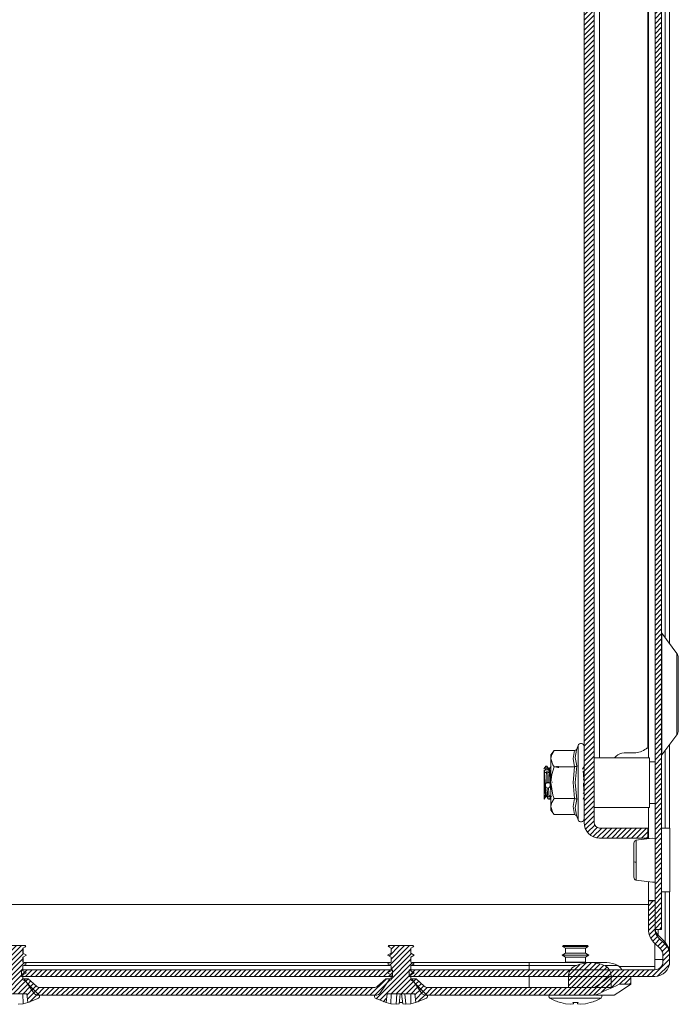
# Model space of a CAD drawing. Units: millimetres. Extents: x -133 to 11976, y -2344 to 5612.
# Drawn here: x 6789 to 6908, y 752 to 930 of the extents above; entities that cross this region are included whole.
import ezdxf

# ---------------------------------------------------------------- set-up
doc = ezdxf.new("R2010")
doc.units = ezdxf.units.MM

msp = doc.modelspace()

# ---------------------------------------------------------------- hatches: boundary and pattern name
at = {"linetype": 'Continuous', "lineweight": 0}
h = msp.add_hatch(dxfattribs=at)
h.set_pattern_fill('ANSI31', color=4, scale=0.2, style=0)
h.paths.add_polyline_path([(6903.97, 1948.89), (6903.97, 765.89), (6905.17, 765.89), (6905.17, 1948.89)], flags=0)
h = msp.add_hatch(dxfattribs=at)
h.set_pattern_fill('ANSI31', color=4, scale=0.2, style=0)
edge = h.paths.add_edge_path(flags=0)
edge.add_arc((6893.97, 1929.59), 2.8, 90, 180)
edge.add_line((6891.17, 1929.59), (6891.17, 785.19))
edge.add_arc((6893.97, 785.19), 2.8, 180, 270)
edge.add_line((6893.97, 782.39), (6902.67, 782.39))
edge.add_line((6902.67, 782.39), (6902.67, 784.19))
edge.add_line((6902.67, 784.19), (6893.97, 784.19))
edge.add_arc((6893.97, 785.19), 1, 180, 270, ccw=False)
edge.add_line((6892.97, 785.19), (6892.97, 1929.59))
edge.add_arc((6893.97, 1929.59), 1, 90, 180, ccw=False)
edge.add_line((6893.97, 1930.59), (6902.67, 1930.59))
edge.add_line((6902.67, 1930.59), (6902.67, 1932.39))
edge.add_line((6902.67, 1932.39), (6893.97, 1932.39))
h = msp.add_hatch(dxfattribs=at)
h.set_pattern_fill('ANSI31', color=4, scale=0.2, style=0)
edge = h.paths.add_edge_path(flags=0)
edge.add_line((6903.97, 771.04), (6902.77, 771.04))
edge.add_line((6902.77, 771.04), (6902.77, 765.87))
edge.add_arc((6905.97, 765.87), 3.2, 180, 225)
edge.add_line((6903.71, 763.61), (6904.97, 762.35))
edge.add_arc((6903.91, 761.29), 1.5, 0, 45, ccw=False)
edge.add_line((6905.41, 761.29), (6905.41, 760.09))
edge.add_arc((6903.91, 760.09), 1.5, 270, 360, ccw=False)
edge.add_line((6903.91, 758.59), (6859.61, 758.59))
edge.add_line((6859.61, 758.59), (6859.61, 757.39))
edge.add_line((6859.61, 757.39), (6903.91, 757.39))
edge.add_arc((6903.91, 760.09), 2.7, 270, 360)
edge.add_line((6906.61, 760.09), (6906.61, 761.29))
edge.add_arc((6903.91, 761.29), 2.7, 360, 405)
edge.add_line((6905.82, 763.2), (6904.56, 764.45))
edge.add_arc((6905.97, 765.87), 2, 180, 225, ccw=False)
edge.add_line((6903.97, 765.87), (6903.97, 771.04))
h = msp.add_hatch(dxfattribs=at)
h.set_pattern_fill('ANSI31', color=4, scale=0.2, style=0)
edge = h.paths.add_edge_path(flags=0)
edge.add_line((6786.32, 762.49), (6786.32, 761.59))
edge.add_spline(control_points=[(6786.32, 761.59), (6786.11, 761.47), (6785.91, 761.36), (6785.71, 761.24)], knot_values=[0.008124, 0.008124, 0.008124, 0.008124, 0.008823, 0.008823, 0.008823, 0.008823], weights=[1, 1, 1, 1], degree=3, periodic=0)
edge.add_spline(control_points=[(6785.71, 761.24), (6785.91, 761.12), (6786.11, 761), (6786.32, 760.89)], knot_values=[0.003336, 0.003336, 0.003336, 0.003336, 0.00404, 0.00404, 0.00404, 0.00404], weights=[1, 1, 1, 1], degree=3, periodic=0)
edge.add_line((6786.32, 760.89), (6786.32, 759.99))
edge.add_spline(control_points=[(6786.32, 759.99), (6786.11, 759.87), (6785.91, 759.76), (6785.71, 759.64)], knot_values=[0.008124, 0.008124, 0.008124, 0.008124, 0.008823, 0.008823, 0.008823, 0.008823], weights=[1, 1, 1, 1], degree=3, periodic=0)
edge.add_spline(control_points=[(6785.71, 759.64), (6785.91, 759.52), (6786.11, 759.4), (6786.32, 759.29)], knot_values=[0.003336, 0.003336, 0.003336, 0.003336, 0.00404, 0.00404, 0.00404, 0.00404], weights=[1, 1, 1, 1], degree=3, periodic=0)
edge.add_line((6786.32, 759.29), (6786.32, 758.39))
edge.add_spline(control_points=[(6786.32, 758.39), (6786.11, 758.27), (6785.91, 758.16), (6785.71, 758.04)], knot_values=[0.008124, 0.008124, 0.008124, 0.008124, 0.008823, 0.008823, 0.008823, 0.008823], weights=[1, 1, 1, 1], degree=3, periodic=0)
edge.add_spline(control_points=[(6785.71, 758.04), (6785.91, 757.92), (6786.11, 757.8), (6786.32, 757.69)], knot_values=[0.003336, 0.003336, 0.003336, 0.003336, 0.00404, 0.00404, 0.00404, 0.00404], weights=[1, 1, 1, 1], degree=3, periodic=0)
edge.add_line((6786.32, 757.69), (6786.32, 756.79))
edge.add_spline(control_points=[(6786.32, 756.79), (6786.11, 756.67), (6785.91, 756.56), (6785.71, 756.44)], knot_values=[0.008124, 0.008124, 0.008124, 0.008124, 0.008823, 0.008823, 0.008823, 0.008823], weights=[1, 1, 1, 1], degree=3, periodic=0)
edge.add_line((6785.71, 756.44), (6785.71, 756.28))
edge.add_spline(control_points=[(6785.71, 756.28), (6784.94, 755.52), (6784.18, 754.75), (6783.41, 753.99)], knot_values=[0.018121, 0.018121, 0.018121, 0.018121, 0.021337, 0.021337, 0.021337, 0.021337], weights=[1, 1, 1, 1], degree=3, periodic=0)
edge.add_spline(control_points=[(6783.41, 753.99), (6783.4, 753.97), (6783.39, 753.96), (6783.38, 753.95), (6783.36, 753.92), (6783.34, 753.88), (6783.33, 753.85), (6783.32, 753.82), (6783.32, 753.78), (6783.32, 753.74), (6783.32, 753.71), (6783.33, 753.67), (6783.34, 753.64), (6783.36, 753.6), (6783.38, 753.57), (6783.4, 753.55), (6783.42, 753.52), (6783.45, 753.5), (6783.48, 753.48)], knot_values=[0, 0, 0, 0, 0.000052, 0.000052, 0.000052, 0.000161, 0.000161, 0.000161, 0.00027, 0.00027, 0.00027, 0.000379, 0.000379, 0.000379, 0.000488, 0.000488, 0.000488, 0.000597, 0.000597, 0.000597, 0.000597], weights=[1, 1, 1, 1, 1, 1, 1, 1, 1, 1, 1, 1, 1, 1, 1, 1, 1, 1, 1], degree=3, periodic=0)
edge.add_spline(control_points=[(6783.48, 753.48), (6784.1, 753.13), (6784.77, 752.86), (6785.45, 752.66)], knot_values=[0.000098, 0.000098, 0.000098, 0.000098, 0.00222, 0.00222, 0.00222, 0.00222], weights=[1, 1, 1, 1], degree=3, periodic=0)
edge.add_line((6785.45, 752.66), (6785.62, 754.28))
edge.add_line((6785.62, 754.28), (6790.6, 754.28))
edge.add_line((6790.6, 754.28), (6790.77, 752.66))
edge.add_spline(control_points=[(6790.77, 752.66), (6791.45, 752.86), (6792.11, 753.13), (6792.73, 753.48)], knot_values=[0.007573, 0.007573, 0.007573, 0.007573, 0.009692, 0.009692, 0.009692, 0.009692], weights=[1, 1, 1, 1], degree=3, periodic=0)
edge.add_spline(control_points=[(6792.73, 753.48), (6792.74, 753.49), (6792.76, 753.5), (6792.77, 753.51), (6792.8, 753.53), (6792.82, 753.56), (6792.84, 753.59), (6792.86, 753.62), (6792.88, 753.65), (6792.88, 753.69), (6792.89, 753.72), (6792.89, 753.76), (6792.89, 753.8), (6792.89, 753.83), (6792.88, 753.87), (6792.86, 753.9), (6792.84, 753.93), (6792.82, 753.96), (6792.8, 753.99)], knot_values=[0, 0, 0, 0, 0.000052, 0.000052, 0.000052, 0.000161, 0.000161, 0.000161, 0.00027, 0.00027, 0.00027, 0.000379, 0.000379, 0.000379, 0.000488, 0.000488, 0.000488, 0.000597, 0.000597, 0.000597, 0.000597], weights=[1, 1, 1, 1, 1, 1, 1, 1, 1, 1, 1, 1, 1, 1, 1, 1, 1, 1, 1], degree=3, periodic=0)
edge.add_spline(control_points=[(6792.8, 753.99), (6792.63, 754.15), (6792.47, 754.31), (6792.31, 754.48), (6791.71, 755.08), (6791.11, 755.68), (6790.5, 756.28)], knot_values=[0.008198, 0.008198, 0.008198, 0.008198, 0.008893, 0.008893, 0.008893, 0.01144, 0.01144, 0.01144, 0.01144], weights=[1, 1, 1, 1, 1, 1, 1], degree=3, periodic=0)
edge.add_line((6790.5, 756.28), (6790.5, 756.44))
edge.add_spline(control_points=[(6790.5, 756.44), (6790.3, 756.56), (6790.1, 756.67), (6789.89, 756.79)], knot_values=[0.003336, 0.003336, 0.003336, 0.003336, 0.00404, 0.00404, 0.00404, 0.00404], weights=[1, 1, 1, 1], degree=3, periodic=0)
edge.add_line((6789.89, 756.79), (6789.89, 757.69))
edge.add_spline(control_points=[(6789.89, 757.69), (6790.1, 757.8), (6790.3, 757.92), (6790.5, 758.04)], knot_values=[0.008124, 0.008124, 0.008124, 0.008124, 0.008823, 0.008823, 0.008823, 0.008823], weights=[1, 1, 1, 1], degree=3, periodic=0)
edge.add_spline(control_points=[(6790.5, 758.04), (6790.3, 758.16), (6790.1, 758.27), (6789.89, 758.39)], knot_values=[0.003336, 0.003336, 0.003336, 0.003336, 0.00404, 0.00404, 0.00404, 0.00404], weights=[1, 1, 1, 1], degree=3, periodic=0)
edge.add_line((6789.89, 758.39), (6789.89, 759.29))
edge.add_spline(control_points=[(6789.89, 759.29), (6790.1, 759.4), (6790.3, 759.52), (6790.5, 759.64)], knot_values=[0.008124, 0.008124, 0.008124, 0.008124, 0.008823, 0.008823, 0.008823, 0.008823], weights=[1, 1, 1, 1], degree=3, periodic=0)
edge.add_spline(control_points=[(6790.5, 759.64), (6790.3, 759.76), (6790.1, 759.87), (6789.89, 759.99)], knot_values=[0.003336, 0.003336, 0.003336, 0.003336, 0.00404, 0.00404, 0.00404, 0.00404], weights=[1, 1, 1, 1], degree=3, periodic=0)
edge.add_line((6789.89, 759.99), (6789.89, 760.89))
edge.add_spline(control_points=[(6789.89, 760.89), (6790.1, 761), (6790.3, 761.12), (6790.5, 761.24)], knot_values=[0.008124, 0.008124, 0.008124, 0.008124, 0.008823, 0.008823, 0.008823, 0.008823], weights=[1, 1, 1, 1], degree=3, periodic=0)
edge.add_spline(control_points=[(6790.5, 761.24), (6790.3, 761.36), (6790.1, 761.47), (6789.89, 761.59)], knot_values=[0.003336, 0.003336, 0.003336, 0.003336, 0.00404, 0.00404, 0.00404, 0.00404], weights=[1, 1, 1, 1], degree=3, periodic=0)
edge.add_line((6789.89, 761.59), (6789.89, 762.49))
edge.add_spline(control_points=[(6789.89, 762.49), (6790.07, 762.59), (6790.24, 762.69), (6790.42, 762.79)], knot_values=[0.007894, 0.007894, 0.007894, 0.007894, 0.00849, 0.00849, 0.00849, 0.00849], weights=[1, 1, 1, 1], degree=3, periodic=0)
edge.add_spline(control_points=[(6790.42, 762.79), (6790.39, 762.84), (6790.36, 762.89), (6790.33, 762.94)], knot_values=[0.002488, 0.002488, 0.002488, 0.002488, 0.002667, 0.002667, 0.002667, 0.002667], weights=[1, 1, 1, 1], degree=3, periodic=0)
edge.add_spline(control_points=[(6790.33, 762.94), (6790.3, 762.95), (6790.28, 762.97), (6790.26, 762.98)], knot_values=[0.003079, 0.003079, 0.003079, 0.003079, 0.003153, 0.003153, 0.003153, 0.003153], weights=[1, 1, 1, 1], degree=3, periodic=0)
edge.add_line((6790.26, 762.98), (6785.95, 762.98))
edge.add_spline(control_points=[(6785.95, 762.98), (6785.93, 762.97), (6785.91, 762.95), (6785.89, 762.94)], knot_values=[0.008083, 0.008083, 0.008083, 0.008083, 0.008156, 0.008156, 0.008156, 0.008156], weights=[1, 1, 1, 1], degree=3, periodic=0)
edge.add_spline(control_points=[(6785.89, 762.94), (6785.86, 762.89), (6785.83, 762.84), (6785.8, 762.79)], knot_values=[0.003021, 0.003021, 0.003021, 0.003021, 0.003199, 0.003199, 0.003199, 0.003199], weights=[1, 1, 1, 1], degree=3, periodic=0)
edge.add_spline(control_points=[(6785.8, 762.79), (6785.97, 762.69), (6786.14, 762.59), (6786.32, 762.49)], knot_values=[0.00321, 0.00321, 0.00321, 0.00321, 0.003811, 0.003811, 0.003811, 0.003811], weights=[1, 1, 1, 1], degree=3, periodic=0)
h = msp.add_hatch(dxfattribs=at)
h.set_pattern_fill('ANSI31', color=4, scale=0.2, style=0)
edge = h.paths.add_edge_path(flags=0)
edge.add_line((6856.32, 762.49), (6856.32, 761.59))
edge.add_spline(control_points=[(6856.32, 761.59), (6856.11, 761.47), (6855.91, 761.36), (6855.71, 761.24)], knot_values=[0.008124, 0.008124, 0.008124, 0.008124, 0.008823, 0.008823, 0.008823, 0.008823], weights=[1, 1, 1, 1], degree=3, periodic=0)
edge.add_spline(control_points=[(6855.71, 761.24), (6855.91, 761.12), (6856.11, 761), (6856.32, 760.89)], knot_values=[0.003336, 0.003336, 0.003336, 0.003336, 0.00404, 0.00404, 0.00404, 0.00404], weights=[1, 1, 1, 1], degree=3, periodic=0)
edge.add_line((6856.32, 760.89), (6856.32, 759.99))
edge.add_spline(control_points=[(6856.32, 759.99), (6856.11, 759.87), (6855.91, 759.76), (6855.71, 759.64)], knot_values=[0.008124, 0.008124, 0.008124, 0.008124, 0.008823, 0.008823, 0.008823, 0.008823], weights=[1, 1, 1, 1], degree=3, periodic=0)
edge.add_spline(control_points=[(6855.71, 759.64), (6855.91, 759.52), (6856.11, 759.4), (6856.32, 759.29)], knot_values=[0.003336, 0.003336, 0.003336, 0.003336, 0.00404, 0.00404, 0.00404, 0.00404], weights=[1, 1, 1, 1], degree=3, periodic=0)
edge.add_line((6856.32, 759.29), (6856.32, 758.39))
edge.add_spline(control_points=[(6856.32, 758.39), (6856.11, 758.27), (6855.91, 758.16), (6855.71, 758.04)], knot_values=[0.008124, 0.008124, 0.008124, 0.008124, 0.008823, 0.008823, 0.008823, 0.008823], weights=[1, 1, 1, 1], degree=3, periodic=0)
edge.add_spline(control_points=[(6855.71, 758.04), (6855.91, 757.92), (6856.11, 757.8), (6856.32, 757.69)], knot_values=[0.003336, 0.003336, 0.003336, 0.003336, 0.00404, 0.00404, 0.00404, 0.00404], weights=[1, 1, 1, 1], degree=3, periodic=0)
edge.add_line((6856.32, 757.69), (6856.32, 756.79))
edge.add_spline(control_points=[(6856.32, 756.79), (6856.11, 756.67), (6855.91, 756.56), (6855.71, 756.44)], knot_values=[0.008124, 0.008124, 0.008124, 0.008124, 0.008823, 0.008823, 0.008823, 0.008823], weights=[1, 1, 1, 1], degree=3, periodic=0)
edge.add_line((6855.71, 756.44), (6855.71, 756.28))
edge.add_spline(control_points=[(6855.71, 756.28), (6854.94, 755.52), (6854.18, 754.75), (6853.41, 753.99)], knot_values=[0.018121, 0.018121, 0.018121, 0.018121, 0.021337, 0.021337, 0.021337, 0.021337], weights=[1, 1, 1, 1], degree=3, periodic=0)
edge.add_spline(control_points=[(6853.41, 753.99), (6853.4, 753.97), (6853.39, 753.96), (6853.38, 753.95), (6853.36, 753.92), (6853.34, 753.88), (6853.33, 753.85), (6853.32, 753.82), (6853.32, 753.78), (6853.32, 753.74), (6853.32, 753.71), (6853.33, 753.67), (6853.34, 753.64), (6853.36, 753.6), (6853.38, 753.57), (6853.4, 753.55), (6853.42, 753.52), (6853.45, 753.5), (6853.48, 753.48)], knot_values=[0, 0, 0, 0, 0.000052, 0.000052, 0.000052, 0.000161, 0.000161, 0.000161, 0.00027, 0.00027, 0.00027, 0.000379, 0.000379, 0.000379, 0.000488, 0.000488, 0.000488, 0.000597, 0.000597, 0.000597, 0.000597], weights=[1, 1, 1, 1, 1, 1, 1, 1, 1, 1, 1, 1, 1, 1, 1, 1, 1, 1, 1], degree=3, periodic=0)
edge.add_spline(control_points=[(6853.48, 753.48), (6854.1, 753.13), (6854.77, 752.86), (6855.45, 752.66)], knot_values=[0.000076, 0.000076, 0.000076, 0.000076, 0.002198, 0.002198, 0.002198, 0.002198], weights=[1, 1, 1, 1], degree=3, periodic=0)
edge.add_line((6855.45, 752.66), (6855.62, 754.28))
edge.add_line((6855.62, 754.28), (6860.6, 754.28))
edge.add_line((6860.6, 754.28), (6860.77, 752.66))
edge.add_spline(control_points=[(6860.77, 752.66), (6861.45, 752.86), (6862.11, 753.13), (6862.73, 753.48)], knot_values=[0.00755, 0.00755, 0.00755, 0.00755, 0.009669, 0.009669, 0.009669, 0.009669], weights=[1, 1, 1, 1], degree=3, periodic=0)
edge.add_spline(control_points=[(6862.73, 753.48), (6862.74, 753.49), (6862.76, 753.5), (6862.77, 753.51), (6862.8, 753.53), (6862.82, 753.56), (6862.84, 753.59), (6862.86, 753.62), (6862.88, 753.65), (6862.88, 753.69), (6862.89, 753.72), (6862.89, 753.76), (6862.89, 753.8), (6862.89, 753.83), (6862.88, 753.87), (6862.86, 753.9), (6862.84, 753.93), (6862.82, 753.96), (6862.8, 753.99)], knot_values=[0, 0, 0, 0, 0.000052, 0.000052, 0.000052, 0.000161, 0.000161, 0.000161, 0.00027, 0.00027, 0.00027, 0.000379, 0.000379, 0.000379, 0.000488, 0.000488, 0.000488, 0.000597, 0.000597, 0.000597, 0.000597], weights=[1, 1, 1, 1, 1, 1, 1, 1, 1, 1, 1, 1, 1, 1, 1, 1, 1, 1, 1], degree=3, periodic=0)
edge.add_spline(control_points=[(6862.8, 753.99), (6862.63, 754.15), (6862.47, 754.31), (6862.31, 754.48), (6861.71, 755.08), (6861.11, 755.68), (6860.5, 756.28)], knot_values=[0.008198, 0.008198, 0.008198, 0.008198, 0.008893, 0.008893, 0.008893, 0.01144, 0.01144, 0.01144, 0.01144], weights=[1, 1, 1, 1, 1, 1, 1], degree=3, periodic=0)
edge.add_line((6860.5, 756.28), (6860.5, 756.44))
edge.add_spline(control_points=[(6860.5, 756.44), (6860.3, 756.56), (6860.1, 756.67), (6859.89, 756.79)], knot_values=[0.003336, 0.003336, 0.003336, 0.003336, 0.00404, 0.00404, 0.00404, 0.00404], weights=[1, 1, 1, 1], degree=3, periodic=0)
edge.add_line((6859.89, 756.79), (6859.89, 757.69))
edge.add_spline(control_points=[(6859.89, 757.69), (6860.1, 757.8), (6860.3, 757.92), (6860.5, 758.04)], knot_values=[0.008124, 0.008124, 0.008124, 0.008124, 0.008823, 0.008823, 0.008823, 0.008823], weights=[1, 1, 1, 1], degree=3, periodic=0)
edge.add_spline(control_points=[(6860.5, 758.04), (6860.3, 758.16), (6860.1, 758.27), (6859.89, 758.39)], knot_values=[0.003336, 0.003336, 0.003336, 0.003336, 0.00404, 0.00404, 0.00404, 0.00404], weights=[1, 1, 1, 1], degree=3, periodic=0)
edge.add_line((6859.89, 758.39), (6859.89, 759.29))
edge.add_spline(control_points=[(6859.89, 759.29), (6860.1, 759.4), (6860.3, 759.52), (6860.5, 759.64)], knot_values=[0.008124, 0.008124, 0.008124, 0.008124, 0.008823, 0.008823, 0.008823, 0.008823], weights=[1, 1, 1, 1], degree=3, periodic=0)
edge.add_spline(control_points=[(6860.5, 759.64), (6860.3, 759.76), (6860.1, 759.87), (6859.89, 759.99)], knot_values=[0.003336, 0.003336, 0.003336, 0.003336, 0.00404, 0.00404, 0.00404, 0.00404], weights=[1, 1, 1, 1], degree=3, periodic=0)
edge.add_line((6859.89, 759.99), (6859.89, 760.89))
edge.add_spline(control_points=[(6859.89, 760.89), (6860.1, 761), (6860.3, 761.12), (6860.5, 761.24)], knot_values=[0.008124, 0.008124, 0.008124, 0.008124, 0.008823, 0.008823, 0.008823, 0.008823], weights=[1, 1, 1, 1], degree=3, periodic=0)
edge.add_spline(control_points=[(6860.5, 761.24), (6860.3, 761.36), (6860.1, 761.47), (6859.89, 761.59)], knot_values=[0.003336, 0.003336, 0.003336, 0.003336, 0.00404, 0.00404, 0.00404, 0.00404], weights=[1, 1, 1, 1], degree=3, periodic=0)
edge.add_line((6859.89, 761.59), (6859.89, 762.49))
edge.add_spline(control_points=[(6859.89, 762.49), (6860.07, 762.59), (6860.24, 762.69), (6860.42, 762.79)], knot_values=[0.007894, 0.007894, 0.007894, 0.007894, 0.00849, 0.00849, 0.00849, 0.00849], weights=[1, 1, 1, 1], degree=3, periodic=0)
edge.add_spline(control_points=[(6860.42, 762.79), (6860.39, 762.84), (6860.36, 762.89), (6860.33, 762.94)], knot_values=[0.002488, 0.002488, 0.002488, 0.002488, 0.002667, 0.002667, 0.002667, 0.002667], weights=[1, 1, 1, 1], degree=3, periodic=0)
edge.add_spline(control_points=[(6860.33, 762.94), (6860.3, 762.95), (6860.28, 762.97), (6860.26, 762.98)], knot_values=[0.003079, 0.003079, 0.003079, 0.003079, 0.003153, 0.003153, 0.003153, 0.003153], weights=[1, 1, 1, 1], degree=3, periodic=0)
edge.add_line((6860.26, 762.98), (6855.95, 762.98))
edge.add_spline(control_points=[(6855.95, 762.98), (6855.93, 762.97), (6855.91, 762.95), (6855.89, 762.94)], knot_values=[0.008083, 0.008083, 0.008083, 0.008083, 0.008156, 0.008156, 0.008156, 0.008156], weights=[1, 1, 1, 1], degree=3, periodic=0)
edge.add_spline(control_points=[(6855.89, 762.94), (6855.86, 762.89), (6855.83, 762.84), (6855.8, 762.79)], knot_values=[0.003021, 0.003021, 0.003021, 0.003021, 0.003199, 0.003199, 0.003199, 0.003199], weights=[1, 1, 1, 1], degree=3, periodic=0)
edge.add_spline(control_points=[(6855.8, 762.79), (6855.97, 762.69), (6856.14, 762.59), (6856.32, 762.49)], knot_values=[0.00321, 0.00321, 0.00321, 0.00321, 0.003811, 0.003811, 0.003811, 0.003811], weights=[1, 1, 1, 1], degree=3, periodic=0)
h = msp.add_hatch(dxfattribs=at)
h.set_pattern_fill('ANSI31', color=4, scale=0.2, style=0)
edge = h.paths.add_edge_path(flags=0)
edge.add_spline(control_points=[(6894.86, 759.35), (6894.51, 759.52), (6894.13, 759.65), (6893.75, 759.74), (6893.1, 759.89), (6892.42, 759.92), (6891.77, 759.85), (6891.1, 759.78), (6890.43, 759.61), (6889.81, 759.35)], knot_values=[0, 0, 0, 0, 0.001182, 0.001182, 0.001182, 0.003183, 0.003183, 0.003183, 0.005215, 0.005215, 0.005215, 0.005215], weights=[1, 1, 1, 1, 1, 1, 1, 1, 1, 1], degree=3, periodic=0)
edge.add_spline(control_points=[(6889.81, 759.35), (6889.63, 759.28), (6889.46, 759.19), (6889.3, 759.08), (6889.07, 758.94), (6888.87, 758.77), (6888.7, 758.56), (6888.59, 758.43), (6888.5, 758.28), (6888.44, 758.12), (6888.37, 757.96), (6888.34, 757.79), (6888.34, 757.62)], knot_values=[0, 0, 0, 0, 0.000579, 0.000579, 0.000579, 0.001376, 0.001376, 0.001376, 0.001888, 0.001888, 0.001888, 0.002407, 0.002407, 0.002407, 0.002407], weights=[1, 1, 1, 1, 1, 1, 1, 1, 1, 1, 1, 1, 1], degree=3, periodic=0)
edge.add_line((6888.34, 757.62), (6888.34, 755.39))
edge.add_line((6888.34, 755.39), (6896.03, 755.39))
edge.add_line((6896.03, 755.39), (6896.03, 757.62))
edge.add_spline(control_points=[(6896.03, 757.62), (6896.03, 757.66), (6896.02, 757.7), (6896.02, 757.74), (6896.01, 757.94), (6895.96, 758.14), (6895.88, 758.32), (6895.78, 758.54), (6895.64, 758.75), (6895.46, 758.93), (6895.29, 759.1), (6895.08, 759.24), (6894.86, 759.35)], knot_values=[0, 0, 0, 0, 0.000121, 0.000121, 0.000121, 0.000724, 0.000724, 0.000724, 0.001476, 0.001476, 0.001476, 0.002223, 0.002223, 0.002223, 0.002223], weights=[1, 1, 1, 1, 1, 1, 1, 1, 1, 1, 1, 1, 1], degree=3, periodic=0)
h = msp.add_hatch(dxfattribs=at)
h.set_pattern_fill('ANSI31', color=4, scale=0.2, style=0)
h.paths.add_polyline_path([(6856.61, 757.39), (6856.61, 758.59), (6789.61, 758.59), (6789.61, 757.39)], flags=0)
h = msp.add_hatch(dxfattribs=at)
h.set_pattern_fill('ANSI31', color=4, scale=0.2, style=0)
edge = h.paths.add_edge_path(flags=0)
edge.add_spline(control_points=[(6895.81, 757.39), (6895.59, 757.21), (6895.36, 757.04), (6895.13, 756.87), (6894.79, 756.62), (6894.45, 756.37), (6894.1, 756.12), (6893.75, 755.87), (6893.41, 755.63), (6893.06, 755.39)], knot_values=[0, 0, 0, 0, 0.000852, 0.000852, 0.000852, 0.002129, 0.002129, 0.002129, 0.003407, 0.003407, 0.003407, 0.003407], weights=[1, 1, 1, 1, 1, 1, 1, 1, 1, 1], degree=3, periodic=0)
edge.add_line((6893.06, 755.39), (6862.99, 755.39))
edge.add_spline(control_points=[(6862.99, 755.39), (6862.88, 755.39), (6862.77, 755.41), (6862.66, 755.44), (6862.56, 755.48), (6862.46, 755.54), (6862.37, 755.61), (6862.35, 755.62), (6862.33, 755.63), (6862.32, 755.65)], knot_values=[0, 0, 0, 0, 0.000336, 0.000336, 0.000336, 0.000672, 0.000672, 0.000672, 0.000737, 0.000737, 0.000737, 0.000737], weights=[1, 1, 1, 1, 1, 1, 1, 1, 1, 1], degree=3, periodic=0)
edge.add_spline(control_points=[(6862.32, 755.65), (6861.83, 756.09), (6861.34, 756.54), (6860.85, 756.99)], knot_values=[0.006938, 0.006938, 0.006938, 0.006938, 0.008921, 0.008921, 0.008921, 0.008921], weights=[1, 1, 1, 1], degree=3, periodic=0)
edge.add_line((6860.85, 756.99), (6860.1, 756.99))
edge.add_spline(control_points=[(6860.1, 756.99), (6860.66, 756.15), (6861.21, 755.32), (6861.77, 754.49)], knot_values=[0.01563, 0.01563, 0.01563, 0.01563, 0.018616, 0.018616, 0.018616, 0.018616], weights=[1, 1, 1, 1], degree=3, periodic=0)
edge.add_spline(control_points=[(6861.77, 754.49), (6861.83, 754.39), (6861.91, 754.31), (6862, 754.23), (6862.1, 754.16), (6862.22, 754.09), (6862.34, 754.05), (6862.46, 754.01), (6862.58, 753.99), (6862.71, 753.99)], knot_values=[0, 0, 0, 0, 0.000347, 0.000347, 0.000347, 0.000727, 0.000727, 0.000727, 0.001107, 0.001107, 0.001107, 0.001107], weights=[1, 1, 1, 1, 1, 1, 1, 1, 1, 1], degree=3, periodic=0)
edge.add_line((6862.71, 753.99), (6893.06, 753.99))
edge.add_spline(control_points=[(6893.06, 753.99), (6893.47, 754.16), (6893.88, 754.34), (6894.3, 754.52), (6894.71, 754.7), (6895.12, 754.88), (6895.53, 755.07), (6896.19, 755.37), (6896.85, 755.67), (6897.5, 755.99)], knot_values=[0, 0, 0, 0, 0.001349, 0.001349, 0.001349, 0.002698, 0.002698, 0.002698, 0.004877, 0.004877, 0.004877, 0.004877], weights=[1, 1, 1, 1, 1, 1, 1, 1, 1, 1], degree=3, periodic=0)
edge.add_line((6897.5, 755.99), (6899.61, 755.99))
edge.add_line((6899.61, 755.99), (6899.61, 757.39))
edge.add_line((6899.61, 757.39), (6895.81, 757.39))
h = msp.add_hatch(dxfattribs=at)
h.set_pattern_fill('ANSI31', color=4, scale=0.2, style=0)
edge = h.paths.add_edge_path(flags=0)
edge.add_spline(control_points=[(6853.89, 755.65), (6853.81, 755.57), (6853.71, 755.51), (6853.61, 755.47), (6853.51, 755.42), (6853.4, 755.4), (6853.28, 755.39), (6853.26, 755.39), (6853.24, 755.39), (6853.22, 755.39)], knot_values=[0, 0, 0, 0, 0.000336, 0.000336, 0.000336, 0.000672, 0.000672, 0.000672, 0.000737, 0.000737, 0.000737, 0.000737], weights=[1, 1, 1, 1, 1, 1, 1, 1, 1, 1], degree=3, periodic=0)
edge.add_line((6853.22, 755.39), (6792.99, 755.39))
edge.add_spline(control_points=[(6792.99, 755.39), (6792.88, 755.39), (6792.77, 755.41), (6792.66, 755.44), (6792.56, 755.48), (6792.46, 755.54), (6792.37, 755.61), (6792.35, 755.62), (6792.33, 755.63), (6792.32, 755.65)], knot_values=[0, 0, 0, 0, 0.000336, 0.000336, 0.000336, 0.000672, 0.000672, 0.000672, 0.000737, 0.000737, 0.000737, 0.000737], weights=[1, 1, 1, 1, 1, 1, 1, 1, 1, 1], degree=3, periodic=0)
edge.add_spline(control_points=[(6792.32, 755.65), (6791.83, 756.09), (6791.34, 756.54), (6790.85, 756.99)], knot_values=[0.006938, 0.006938, 0.006938, 0.006938, 0.008921, 0.008921, 0.008921, 0.008921], weights=[1, 1, 1, 1], degree=3, periodic=0)
edge.add_line((6790.85, 756.99), (6790.1, 756.99))
edge.add_spline(control_points=[(6790.1, 756.99), (6790.66, 756.15), (6791.21, 755.32), (6791.77, 754.49)], knot_values=[0.01563, 0.01563, 0.01563, 0.01563, 0.018616, 0.018616, 0.018616, 0.018616], weights=[1, 1, 1, 1], degree=3, periodic=0)
edge.add_spline(control_points=[(6791.77, 754.49), (6791.83, 754.39), (6791.91, 754.31), (6792, 754.23), (6792.1, 754.16), (6792.22, 754.09), (6792.34, 754.05), (6792.46, 754.01), (6792.58, 753.99), (6792.71, 753.99)], knot_values=[0, 0, 0, 0, 0.000347, 0.000347, 0.000347, 0.000727, 0.000727, 0.000727, 0.001107, 0.001107, 0.001107, 0.001107], weights=[1, 1, 1, 1, 1, 1, 1, 1, 1, 1], degree=3, periodic=0)
edge.add_line((6792.71, 753.99), (6853.5, 753.99))
edge.add_spline(control_points=[(6853.5, 753.99), (6853.62, 753.99), (6853.73, 754), (6853.84, 754.04), (6853.96, 754.08), (6854.08, 754.14), (6854.18, 754.21), (6854.28, 754.29), (6854.37, 754.38), (6854.44, 754.49)], knot_values=[0, 0, 0, 0, 0.000347, 0.000347, 0.000347, 0.000727, 0.000727, 0.000727, 0.001107, 0.001107, 0.001107, 0.001107], weights=[1, 1, 1, 1, 1, 1, 1, 1, 1, 1], degree=3, periodic=0)
edge.add_spline(control_points=[(6854.44, 754.49), (6855, 755.32), (6855.55, 756.15), (6856.11, 756.99)], knot_values=[0.005584, 0.005584, 0.005584, 0.005584, 0.008585, 0.008585, 0.008585, 0.008585], weights=[1, 1, 1, 1], degree=3, periodic=0)
edge.add_line((6856.11, 756.99), (6855.36, 756.99))
edge.add_spline(control_points=[(6855.36, 756.99), (6854.87, 756.54), (6854.38, 756.09), (6853.89, 755.65)], knot_values=[0.016276, 0.016276, 0.016276, 0.016276, 0.018245, 0.018245, 0.018245, 0.018245], weights=[1, 1, 1, 1], degree=3, periodic=0)

# ---------------------------------------------------------------- linework, layer by layer
at = {"color": 7, "linetype": 'Continuous', "lineweight": 15}
for p, q in [((6903.97, 765.89), (6903.97, 1948.89)), ((6905.17, 765.89), (6905.17, 1948.89)), ((6891.17, 1929.59), (6891.17, 785.19)), ((6892.97, 1929.59), (6892.97, 785.19)), ((6902.77, 796.89), (6902.77, 1917.89)), ((6902.67, 798.62), (6902.67, 1916.16)), ((6906.61, 817.47), (6906.61, 1897.3)), ((6907.91, 815.73), (6905.19, 819.36)), ((6908.17, 801.82), (6908.17, 814.95)), ((6905.19, 797.41), (6907.91, 801.04)), ((6889.83, 798.45), (6889.8, 798.27)), ((6889.8, 798.27), (6889.83, 798.45)), ((6890.07, 799.11), (6889.83, 798.45)), ((6906.61, 784.14), (6906.61, 799.3)), ((6885.77, 798.16), (6885.17, 797.39)), ((6885.17, 797.39), (6885.17, 796.72)), ((6885.17, 796.72), (6885.17, 792.39)), ((6889.46, 798.16), (6885.77, 798.16)), ((6902.97, 796.89), (6892.97, 796.89)), ((6896.67, 796.89), (6896.96, 797.18)), ((6898.38, 797.77), (6900.21, 797.77)), ((6902.97, 792.39), (6902.97, 796.89)), ((6884.46, 795.39), (6884.22, 795.39)), ((6884.31, 794.98), (6884.55, 794.99)), ((6889.46, 795.27), (6885.77, 795.27)), ((6886.24, 795.38), (6886.3, 795.08)), ((6886.48, 795.37), (6886.53, 795.09)), ((6889.83, 795.42), (6889.53, 792.39)), ((6903.97, 796.14), (6902.97, 796.14)), ((6883.97, 794.62), (6883.97, 793.25)), ((6883.97, 793.25), (6883.97, 792.16)), ((6884.14, 794.68), (6884.73, 794.7)), ((6884.36, 794.35), (6884.6, 794.36)), ((6883.97, 792.16), (6883.97, 791.6)), ((6883.97, 791.6), (6883.97, 789.9)), ((6884.3, 792.31), (6884.9, 792.38)), ((6884.47, 792.4), (6884.71, 792.42)), ((6884.53, 791.41), (6884.76, 791.44)), ((6885.17, 792.39), (6885.17, 788.06)), ((6889.53, 792.39), (6889.83, 789.35)), ((6902.97, 787.89), (6902.97, 792.39)), ((6883.97, 789.9), (6883.97, 789.5)), ((6883.97, 789.5), (6883.97, 789.39)), ((6884.64, 789.8), (6884.88, 789.81)), ((6884.72, 789.44), (6884.69, 789.45)), ((6884.69, 789.45), (6884.93, 789.45)), ((6884.72, 789.39), (6884.96, 789.39)), ((6884.98, 789.43), (6884.93, 789.45)), ((6885.77, 789.5), (6889.46, 789.5)), ((6891.17, 790.53), (6891.07, 790.52)), ((6892.97, 789.39), (6892.98, 789.4)), ((6885.17, 788.06), (6885.17, 787.39)), ((6892.97, 787.89), (6902.97, 787.89)), ((6902.77, 782.27), (6902.77, 787.89)), ((6902.97, 788.64), (6903.97, 788.64)), ((6885.17, 787.39), (6885.77, 786.61)), ((6889.46, 786.61), (6885.77, 786.61)), ((6889.8, 786.5), (6889.83, 786.32)), ((6889.83, 786.32), (6890.07, 785.66)), ((6893.97, 784.19), (6902.67, 784.19)), ((6902.67, 784.19), (6902.67, 782.39)), ((6906.67, 784.14), (6905.17, 784.14)), ((6906.67, 778.39), (6906.67, 784.14)), ((6893.97, 782.39), (6902.67, 782.39)), ((6900.17, 781.47), (6900.17, 778.06)), ((6900.17, 778.06), (6900.17, 775.3)), ((6906.67, 772.64), (6906.67, 778.39)), ((6902.77, 771.11), (6902.77, 774.51)), ((6905.17, 772.64), (6906.67, 772.64)), ((6906.61, 761.68), (6906.61, 772.64)), ((6534.31, 770.39), (6902.77, 770.39)), ((6903.97, 771.11), (6902.77, 771.11)), ((6902.77, 771.11), (6902.77, 771.04)), ((6902.77, 771.04), (6902.77, 765.87)), ((6903.97, 771.04), (6902.77, 771.04)), ((6903.97, 771.04), (6903.97, 765.87)), ((6905.17, 765.89), (6903.97, 765.89)), ((6904.56, 764.84), (6904.26, 764.84)), ((6904.56, 764.84), (6905.82, 763.58)), ((6790.26, 762.98), (6785.95, 762.98)), ((6790.42, 762.79), (6789.89, 762.49)), ((6790.26, 762.98), (6790.33, 762.94)), ((6790.42, 762.79), (6790.33, 762.94)), ((6790.33, 762.94), (6790.42, 762.79)), ((6855.8, 762.79), (6855.89, 762.94)), ((6856.32, 762.49), (6855.8, 762.79)), ((6855.89, 762.94), (6855.95, 762.98)), ((6860.26, 762.98), (6855.95, 762.98)), ((6860.42, 762.79), (6859.89, 762.49)), ((6860.26, 762.98), (6860.33, 762.94)), ((6860.42, 762.79), (6860.33, 762.94)), ((6860.33, 762.94), (6860.42, 762.79)), ((6860.33, 762.94), (6860.33, 762.94)), ((6887.39, 762.94), (6887.3, 762.79)), ((6887.3, 762.79), (6887.82, 762.49)), ((6891.92, 762.79), (6887.3, 762.79)), ((6887.45, 762.98), (6887.39, 762.94)), ((6889.61, 762.94), (6887.39, 762.94)), ((6889.61, 762.98), (6887.45, 762.98)), ((6891.77, 762.98), (6889.61, 762.98)), ((6891.83, 762.94), (6889.61, 762.94)), ((6891.4, 762.49), (6891.92, 762.79)), ((6891.83, 762.94), (6891.77, 762.98)), ((6891.92, 762.79), (6891.83, 762.94)), ((6903.71, 763.61), (6904.97, 762.35)), ((6903.91, 763.41), (6903.91, 759.19)), ((6904.56, 764.45), (6905.82, 763.2)), ((6905.43, 763.58), (6905.82, 763.58)), ((6789.89, 762.49), (6789.89, 761.59)), ((6789.89, 761.59), (6790.5, 761.24)), ((6790.5, 761.24), (6789.89, 760.89)), ((6789.9, 761.59), (6789.9, 762.49)), ((6855.71, 761.24), (6856.32, 761.59)), ((6856.32, 760.89), (6855.71, 761.24)), ((6856.32, 761.59), (6856.32, 762.49)), ((6859.89, 762.49), (6859.89, 761.59)), ((6859.89, 761.59), (6860.5, 761.24)), ((6860.5, 761.24), (6859.89, 760.89)), ((6859.9, 761.59), (6859.9, 762.49)), ((6887.82, 761.59), (6887.21, 761.24)), ((6887.21, 761.24), (6887.82, 760.89)), ((6892.01, 761.24), (6887.21, 761.24)), ((6887.82, 762.49), (6887.82, 761.59)), ((6889.61, 762.49), (6887.82, 762.49)), ((6889.61, 761.59), (6887.82, 761.59)), ((6891.4, 762.49), (6889.61, 762.49)), ((6891.4, 761.59), (6889.61, 761.59)), ((6891.4, 761.59), (6891.4, 762.49)), ((6892.01, 761.24), (6891.4, 761.59)), ((6891.4, 760.89), (6892.01, 761.24)), ((6905.41, 761.29), (6905.41, 760.09)), ((6906.61, 761.68), (6906.58, 761.68)), ((6906.61, 761.29), (6906.61, 760.09)), ((6789.89, 760.89), (6789.89, 759.99)), ((6789.89, 759.99), (6790.5, 759.64)), ((6790.5, 759.64), (6789.89, 759.29)), ((6789.89, 759.29), (6789.89, 758.39)), ((6789.9, 759.99), (6789.9, 760.89)), ((6856.14, 759.89), (6790.08, 759.89)), ((6855.71, 759.64), (6856.32, 759.99)), ((6856.32, 759.29), (6855.71, 759.64)), ((6856.32, 759.99), (6856.32, 760.89)), ((6856.32, 758.39), (6856.32, 759.29)), ((6859.89, 760.89), (6859.89, 759.99)), ((6859.89, 759.99), (6860.5, 759.64)), ((6860.5, 759.64), (6859.89, 759.29)), ((6859.89, 759.29), (6859.89, 758.39)), ((6859.9, 759.99), (6859.9, 760.89)), ((6881.26, 759.89), (6860.08, 759.89)), ((6892.43, 759.89), (6881.26, 759.89)), ((6889.81, 759.35), (6881.26, 759.35)), ((6887.82, 759.99), (6887.64, 759.89)), ((6887.82, 760.89), (6887.82, 759.99)), ((6889.61, 760.89), (6887.82, 760.89)), ((6889.61, 759.99), (6887.82, 759.99)), ((6891.4, 760.89), (6889.61, 760.89)), ((6891.4, 759.99), (6889.61, 759.99)), ((6891.4, 759.99), (6891.4, 760.89)), ((6895.26, 759.89), (6892.34, 759.89)), ((6903.91, 759.19), (6903.91, 758.59)), ((6789.61, 758.59), (6789.61, 757.39)), ((6856.61, 758.59), (6789.61, 758.59)), ((6856.61, 757.39), (6789.61, 757.39)), ((6789.89, 758.39), (6790.5, 758.04)), ((6790.5, 758.04), (6789.89, 757.69)), ((6789.89, 757.69), (6789.89, 756.79)), ((6855.71, 758.04), (6856.32, 758.39)), ((6856.32, 757.69), (6855.71, 758.04)), ((6856.32, 756.79), (6856.32, 757.69)), ((6856.61, 757.39), (6856.61, 758.59)), ((6859.61, 758.59), (6859.61, 757.39)), ((6903.91, 758.59), (6859.61, 758.59)), ((6903.91, 757.39), (6859.61, 757.39)), ((6859.89, 758.39), (6860.5, 758.04)), ((6860.5, 758.04), (6859.89, 757.69)), ((6859.89, 757.69), (6859.89, 756.79)), ((6888.34, 757.62), (6888.34, 755.39)), ((6899.61, 757.39), (6895.81, 757.39)), ((6896.03, 757.62), (6896.03, 755.39)), ((6899.61, 757.39), (6899.61, 755.99)), ((6899.61, 755.99), (6899.61, 757.39)), ((6789.89, 756.99), (6790.1, 756.99)), ((6789.89, 756.79), (6790.5, 756.44)), ((6790.1, 756.99), (6791.77, 754.49)), ((6790.1, 756.99), (6790.85, 756.99)), ((6790.5, 756.44), (6790.5, 756.28)), ((6790.85, 756.99), (6792.32, 755.65)), ((6853.41, 753.99), (6855.71, 756.28)), ((6853.89, 755.65), (6855.36, 756.99)), ((6854.44, 754.49), (6856.11, 756.99)), ((6855.36, 756.99), (6856.11, 756.99)), ((6855.71, 756.44), (6856.32, 756.79)), ((6855.71, 756.28), (6855.71, 756.44)), ((6856.11, 756.99), (6856.32, 756.99)), ((6859.89, 756.99), (6860.1, 756.99)), ((6859.89, 756.79), (6860.5, 756.44)), ((6860.1, 756.99), (6861.77, 754.49)), ((6860.1, 756.99), (6860.85, 756.99)), ((6860.5, 756.44), (6860.5, 756.28)), ((6860.85, 756.99), (6862.32, 755.65)), ((6899.61, 755.99), (6897.5, 755.99)), ((6899.61, 755.99), (6899.61, 755.99)), ((6790.6, 754.28), (6785.62, 754.28)), ((6789.87, 754.28), (6789.9, 752.46)), ((6790.6, 754.28), (6790.77, 752.66)), ((6792.71, 753.99), (6853.5, 753.99)), ((6853.22, 755.39), (6792.99, 755.39)), ((6855.45, 752.66), (6855.62, 754.28)), ((6860.6, 754.28), (6855.62, 754.28)), ((6856.34, 754.28), (6856.31, 752.46)), ((6857.37, 754.28), (6857.22, 752.36)), ((6857.97, 754.28), (6857.77, 752.46)), ((6858.45, 752.46), (6858.24, 754.28)), ((6858.99, 752.36), (6858.84, 754.28)), ((6859.87, 754.28), (6859.9, 752.46)), ((6860.6, 754.28), (6860.77, 752.66)), ((6862.71, 753.99), (6893.06, 753.99)), ((6893.06, 755.39), (6862.99, 755.39)), ((6888.34, 755.39), (6896.03, 755.39)), ((6893.23, 753.99), (6896.61, 753.99)), ((6789.9, 752.46), (6788.99, 752.36)), ((6790.76, 752.67), (6789.9, 752.46)), ((6792.73, 753.48), (6790.77, 752.66)), ((6855.45, 752.66), (6853.48, 753.48)), ((6856.31, 752.46), (6855.45, 752.67)), ((6857.22, 752.36), (6856.31, 752.46)), ((6857.77, 752.46), (6857.22, 752.36)), ((6857.77, 752.46), (6857.79, 752.67)), ((6858.42, 752.67), (6857.79, 752.67)), ((6858.99, 752.36), (6858.45, 752.46)), ((6859.9, 752.46), (6858.99, 752.36)), ((6860.76, 752.67), (6859.9, 752.46)), ((6862.73, 753.48), (6860.77, 752.66)), ((6886.95, 752.67), (6887.81, 752.46)), ((6887.81, 752.46), (6888.73, 752.36)), ((6888.73, 752.36), (6889.27, 752.46)), ((6889.12, 752.67), (6890.1, 752.67)), ((6889.27, 752.46), (6889.12, 752.67)), ((6889.27, 752.46), (6889.29, 752.67)), ((6889.92, 752.67), (6889.95, 752.46)), ((6890.1, 752.67), (6889.95, 752.46)), ((6889.95, 752.46), (6890.49, 752.36)), ((6890.49, 752.36), (6891.4, 752.46)), ((6892.27, 752.67), (6891.4, 752.46)), ((6892.27, 752.67), (6892.27, 752.66))]:
    msp.add_line(p, q, dxfattribs=at)
at = {"color": 8, "linetype": 'Continuous', "lineweight": 15}
for p, q in [((6893.97, 1917.89), (6893.97, 796.89)), ((6905.82, 1896.24), (6905.82, 818.53)), ((6905.19, 819.36), (6905.19, 797.41)), ((6907.91, 801.04), (6907.91, 815.73)), ((6890.07, 799.11), (6890.07, 785.66)), ((6905.82, 798.24), (6905.82, 784.14)), ((6885.17, 794.72), (6885.12, 794.71)), ((6905.82, 772.64), (6905.82, 763.58)), ((6904.56, 765.89), (6904.56, 764.84)), ((6856.21, 759.35), (6790, 759.35)), ((6881.26, 759.35), (6860, 759.35)), ((6881.26, 759.35), (6881.26, 759.89)), ((6881.26, 759.35), (6881.26, 758.59)), ((6897.26, 759.35), (6894.95, 759.35)), ((6897.5, 759.19), (6903.91, 759.19)), ((6881.26, 755.39), (6881.26, 757.39)), ((6884.99, 753.48), (6889.61, 753.48)), ((6889.61, 753.48), (6894.23, 753.48))]:
    msp.add_line(p, q, dxfattribs=at)
at = {"color": 8, "linetype": 'Continuous', "lineweight": 15, "flags": 128}
for points in [[(6889.8, 798.27), (6889.53, 796.92), (6889.83, 795.42)], [(6889.83, 789.35), (6889.53, 787.85), (6889.8, 786.5)], [(6900.56, 781.97), (6900.56, 781.85), (6900.56, 781.45), (6900.56, 780.81), (6900.56, 779.98), (6900.56, 779.02), (6900.56, 778.01)], [(6900.56, 775.39), (6900.56, 774.96), (6900.56, 774.8), (6900.56, 774.8)]]:
    msp.add_lwpolyline(points, dxfattribs=at)
at = {"color": 7, "linetype": 'Continuous', "lineweight": 15, "flags": 128}
for points in [[(6885.77, 798.16), (6885.34, 797.46), (6885.17, 796.72)], [(6885.17, 796.72), (6885.55, 795.59), (6885.77, 795.27)], [(6889.46, 795.27), (6889.19, 796.72), (6889.46, 798.16)], [(6884.24, 795.38), (6884.08, 795.1), (6883.92, 794.82)], [(6884.31, 794.98), (6884.25, 795.33), (6884.22, 795.34)], [(6884.55, 794.99), (6884.49, 795.34), (6884.46, 795.34)], [(6884.8, 794.82), (6884.64, 795.1), (6884.48, 795.37)], [(6884.78, 794.8), (6884.84, 794.65), (6884.92, 793.99), (6884.99, 792.98), (6885.07, 791.85), (6885.14, 790.83), (6885.17, 790.53)], [(6885.21, 795.38), (6885.05, 795.1), (6884.89, 794.82)], [(6885.11, 794.22), (6885.07, 794.22), (6885.02, 794.28), (6885.02, 794.38), (6885.04, 794.49), (6885.09, 794.63), (6885.12, 794.71)], [(6885.77, 795.27), (6885.34, 793.88), (6885.17, 792.39)], [(6889.46, 789.5), (6889.19, 792.39), (6889.46, 795.27)], [(6889.46, 795.37), (6889.51, 795.26), (6889.52, 795.22)], [(6891.17, 795.31), (6891.05, 795.1), (6890.89, 794.82)], [(6883.97, 794.62), (6884.03, 794.18), (6884.08, 793.54), (6884.15, 792.44), (6884.23, 791.34), (6884.3, 790.46), (6884.38, 789.98), (6884.39, 789.99)], [(6883.97, 793.25), (6884.04, 792.29), (6884.1, 791.34), (6884.17, 790.46), (6884.25, 789.98), (6884.28, 790)], [(6884.36, 794.35), (6884.26, 794.23), (6884.16, 794.18), (6884.08, 794.2), (6884.05, 794.27), (6884.05, 794.37), (6884.07, 794.5), (6884.12, 794.64), (6884.14, 794.68)], [(6884.47, 792.4), (6884.42, 793.39), (6884.36, 794.35)], [(6884.6, 794.36), (6884.72, 794.24), (6884.82, 794.2), (6884.87, 794.23), (6884.88, 794.3), (6884.86, 794.4), (6884.82, 794.51), (6884.76, 794.64), (6884.73, 794.7)], [(6884.71, 792.42), (6884.66, 793.41), (6884.6, 794.36)], [(6891, 794.45), (6891.05, 793.84), (6891.12, 792.91)], [(6884.64, 789.8), (6884.59, 790.45), (6884.53, 791.41)], [(6884.88, 789.81), (6884.82, 790.47), (6884.76, 791.44)], [(6885.17, 792.39), (6885.55, 790.12), (6885.77, 789.5)], [(6885.4, 792.5), (6885.41, 792.5), (6885.47, 792.5)], [(6884.06, 790), (6884.14, 790.06), (6884.18, 790.07), (6884.2, 790.04), (6884.19, 789.97), (6884.16, 789.87), (6884.1, 789.74), (6884.01, 789.57), (6883.97, 789.5)], [(6883.98, 789.4), (6884.14, 789.68), (6884.3, 789.96)], [(6884.69, 789.45), (6884.59, 789.62), (6884.49, 789.8), (6884.41, 789.95), (6884.37, 790.04), (6884.37, 790.08), (6884.39, 790.09), (6884.44, 790.05), (6884.46, 790.03)], [(6884.39, 789.96), (6884.55, 789.68), (6884.71, 789.4)], [(6884.98, 789.4), (6885.14, 789.68), (6885.3, 789.96)], [(6885.77, 789.5), (6885.34, 788.8), (6885.17, 788.06)], [(6889.46, 786.61), (6889.19, 788.06), (6889.46, 789.5)], [(6889.71, 789.41), (6889.72, 789.39), (6889.72, 789.41)], [(6890.98, 790.43), (6890.99, 790.44), (6891.04, 790.51)], [(6890.99, 789.42), (6891.14, 789.68), (6891.17, 789.74)], [(6891.04, 790.51), (6891.14, 790.57), (6891.16, 790.58)], [(6885.17, 788.06), (6885.55, 786.93), (6885.77, 786.61)], [(6903.91, 782.33), (6903.52, 782.37), (6900.53, 781.97)], [(6900.56, 778.01), (6900.56, 777.24), (6900.56, 776.52), (6900.56, 775.89), (6900.56, 775.39)], [(6900.53, 774.8), (6903.52, 774.41), (6903.91, 774.44)], [(6904.56, 764.84), (6904.13, 765.39), (6903.97, 765.94)], [(6905.82, 763.58), (6906.4, 762.63), (6906.61, 761.68)], [(6905.42, 760.45), (6904.94, 760.45), (6903.91, 760.44)], [(6790.5, 756.28), (6792.31, 754.48), (6792.8, 753.99)], [(6860.5, 756.28), (6862.31, 754.48), (6862.8, 753.99)], [(6896.61, 753.99), (6898.11, 754.99), (6899.61, 755.99)], [(6886.95, 752.66), (6886.95, 752.66), (6886.95, 752.67)]]:
    msp.add_lwpolyline(points, dxfattribs=at)
at = {"color": 7, "linetype": 'Continuous', "lineweight": 15}
for centre, radius, start, end in [((6905.27, 819.42), 0.1, 180, 216.8699), ((6906.87, 814.95), 1.3, 0, 36.8699), ((6906.87, 801.82), 1.3, 323.1301, 0), ((6889.43, 798.58), 0.42, 273.4736, 342.4312), ((6890.61, 798.92), 0.567, 0, 160), ((6900.21, 801.27), 3.5, 270, 308.0475), ((6902.67, 798.12), 0.5, 90, 128.0475), ((6898.38, 795.77), 2, 90, 135.0327), ((6905.27, 797.35), 0.1, 143.1301, 180), ((6885.89, 793.9), 1.91, 145.6865, 156.1036), ((6882.36, 793.42), 2.69, 28.3657, 35.7473), ((6870.13, 791.98), 15.05, 0.5242, 10.8297), ((6889.49, 795.75), 0.475, 266.2109, 316.3902), ((6883.36, 791.88), 0.677, 335.6694, 24.3306), ((6884.83, 791.97), 0.634, 147.1139, 240.9282), ((6884.46, 792.19), 0.202, 87.5511, 143.7089), ((6884.77, 792.24), 0.192, 47.3887, 106.8832), ((6884.44, 791.96), 0.619, 301.9057, 41.9583), ((6897.54, 731.88), 61.37, 96.0002, 96.1167), ((6880.69, 913.65), 121.81, 274.8752, 274.9339), ((6958.53, 796.39), 67.62, 183.4879, 184.9292), ((6884.78, 789.3), 1.01, 136.252, 143.7998), ((6883.37, 789.01), 1.49, 31.9221, 42.9179), ((6886, 789.19), 1.29, 136.7771, 150.9505), ((6882.73, 790.88), 2.62, 327.0105, 338.6255), ((6889.49, 789.03), 0.475, 43.6098, 93.7891), ((6889.43, 786.19), 0.42, 17.5726, 86.5226), ((6890.61, 785.85), 0.567, 200, 0), ((6893.97, 785.19), 2.8, 180, 270), ((6893.97, 785.19), 1, 180, 270), ((6900.68, 781.48), 0.511, 104.2721, 180.9294), ((6900.48, 778.89), 0.882, 249.7739, 275.1932), ((6900.68, 775.29), 0.511, 179.048, 255.7222), ((6905.97, 765.87), 3.2, 180, 225), ((6905.97, 765.87), 2, 180, 225), ((6903.91, 761.29), 2.7, 360, 45), ((6903.91, 761.29), 1.5, 360, 45), ((6890.4, 757.36), 2.08, 106.585, 172.7383), ((6892.34, 753.74), 6.15, 65.7446, 114.2554), ((6894.09, 757.58), 1.93, 1.2407, 66.5122), ((6895.26, 755.89), 4, 60, 90), ((6896.26, 757.62), 2, 28.9453, 60), ((6903.86, 791.05), 30.62, 270.0823, 272.8905), ((6903.91, 760.09), 2.7, 270, 360), ((6903.91, 760.09), 1.5, 270, 0), ((6851.42, 815.72), 73.31, 304.6123, 307.2756), ((6792.99, 756.39), 1, 227.5704, 269.9985), ((6853.22, 756.39), 1, 269.9922, 312.4384), ((6862.99, 756.39), 1, 227.5726, 269.9967), ((6855.04, 844.47), 98.15, 292.7894, 295.6364), ((6792.71, 755.12), 1.13, 213.6959, 270.0009), ((6792.57, 753.76), 0.321, 299.099, 45.0091), ((6853.64, 753.76), 0.321, 134.9866, 240.9037), ((6853.5, 755.12), 1.13, 269.9954, 326.3078), ((6862.71, 755.12), 1.13, 213.6956, 270.0012), ((6862.57, 753.76), 0.321, 299.0969, 45.0096), ((6885.14, 753.76), 0.321, 135, 240.8896), ((6894.07, 753.76), 0.321, 299.1104, 45), ((6889.61, 761.78), 9.5, 240.8896, 253.7205), ((6889.61, 761.78), 9.5, 286.2862, 299.1104)]:
    msp.add_arc(centre, radius, start, end, dxfattribs=at)

doc.saveas('drawing.dxf')
